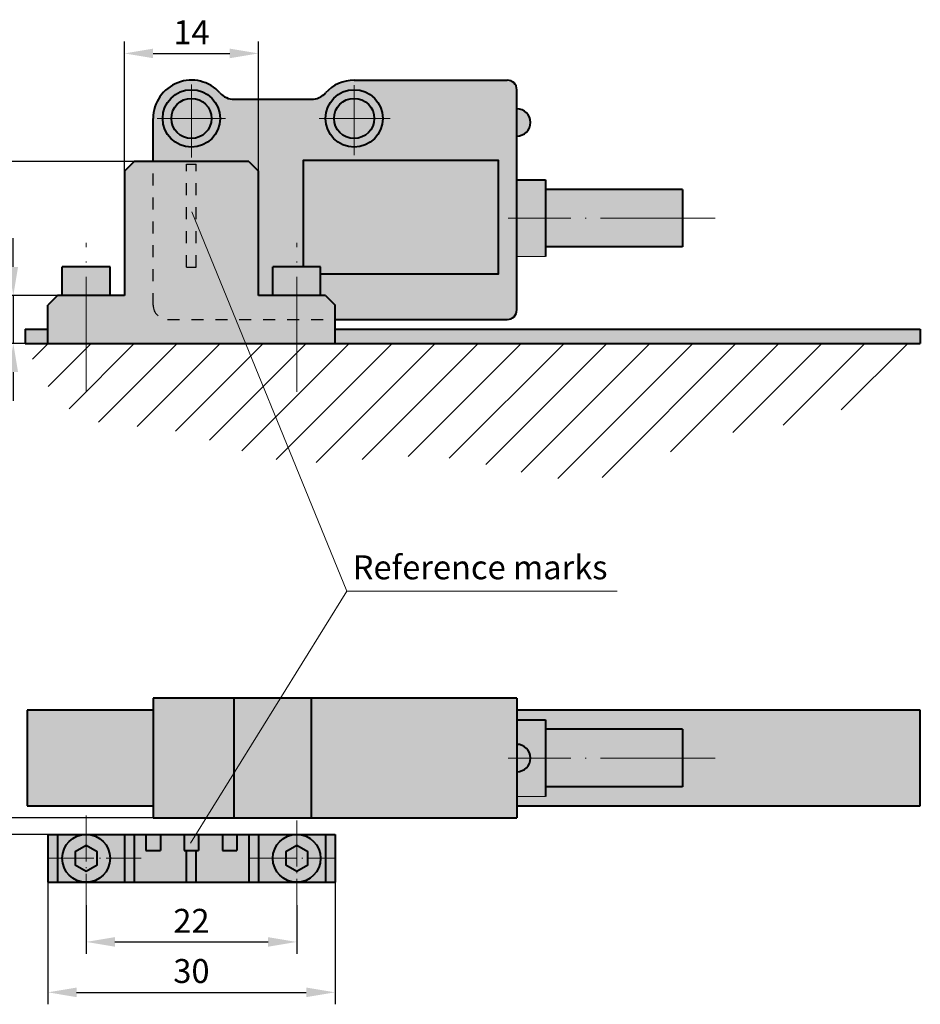
# Model space of a CAD drawing. Units: millimetres. Extents: x -156 to -14, y 343 to 447.
import ezdxf

# ---------------------------------------------------------------- set-up
doc = ezdxf.new("R2010")
doc.units = ezdxf.units.MM
doc.linetypes.add('ACAD_ISO04W100', pattern=[30, 24, -3, 0, -3])
doc.linetypes.add('JIS_02_1.2', pattern=[2.5, 1.25, -1.25])
for name, color, linetype, lineweight in [('asys', 7, 'ACAD_ISO04W100', 20), ('konturas', 7, 'Continuous', 40), ('matmenys', 7, 'Continuous', 20), ('punktiras', 7, 'JIS_02_1.2', 25)]:
    doc.layers.add(name, color=color, linetype=linetype, lineweight=lineweight)
doc.styles.get("Standard").update_dxf_attribs({"font": 'arial.ttf', "height": 2.5})
doc.styles.add('times 4', font='times.ttf', dxfattribs={"height": 4})
doc.dimstyles.new('ISO-25', dxfattribs={"dimtxt": 3.5, "dimasz": 4, "dimexe": 1.25, "dimexo": 0, "dimtad": 1, "dimlfac": 0.25, "dimdsep": 46, "dimtxsty": 'Standard', "dimcen": 2.5, "dimadec": 0, "dimazin": 0, "dimtfac": 1, "dimtmove": 0, "dimatfit": 2, "dimfxl": 1.25, "dimarcsym": 0})

# ---------------------------------------------------------------- blocks, each defined once
blk = doc.blocks.new('*D148')
at = {"layer": 'Defpoints', "color": 0, "transparency": 16777216}
for p in [(-82.79058441166302, 441.9143726524706), (-96.79058441166302, 429.6204114029053), (-82.79058441166302, 429.6204114029054)]:
    blk.add_point(p, dxfattribs=at)
at = {"layer": 'matmenys', "color": 0, "lineweight": -2, "transparency": 16777216}
for p, q in [((-96.79058441166302, 429.6204114029053), (-96.79058441166302, 443.1643726524706)), ((-82.79058441166302, 429.6204114029054), (-82.79058441166302, 443.1643726524706)), ((-93.79058441166302, 441.9143726524706), (-85.79058441166302, 441.9143726524706))]:
    blk.add_line(p, q, dxfattribs=at)
at = {"layer": 'matmenys', "color": 0, "transparency": 16777216}
for points in [[(-93.79058441166302, 442.4143726524706), (-93.79058441166302, 441.4143726524706), (-96.79058441166302, 441.9143726524706)], [(-85.79058441166302, 442.4143726524706), (-85.79058441166302, 441.4143726524706), (-82.79058441166302, 441.9143726524706)]]:
    blk.add_solid(points, dxfattribs=at)
at = {"layer": 'matmenys', "color": 0, "transparency": 16777216, "insert": (-89.79058441166302, 443.7944886142714), "char_height": 2.5, "attachment_point": 5}
blk.add_mtext('14', dxfattribs=at)
blk = doc.blocks.new('*D149')
at = {"layer": 'Defpoints', "color": 0, "transparency": 16777216}
for p in [(-95.79058441166302, 430.6204114029053), (-113.7692165443408, 411.6204114029053), (-107.174156279562, 411.6204114029053)]:
    blk.add_point(p, dxfattribs=at)
at = {"layer": 'matmenys', "color": 0, "lineweight": -2, "transparency": 16777216}
for p, q in [((-95.79058441166302, 430.6204114029053), (-115.0192165443408, 430.6204114029053)), ((-113.7692165443408, 427.6204114029053), (-113.7692165443408, 414.6204114029053)), ((-107.174156279562, 411.6204114029053), (-115.0192165443408, 411.6204114029053))]:
    blk.add_line(p, q, dxfattribs=at)
at = {"layer": 'matmenys', "color": 0, "transparency": 16777216}
for points in [[(-114.2692165443408, 427.6204114029053), (-113.2692165443408, 427.6204114029053), (-113.7692165443408, 430.6204114029053)], [(-114.2692165443408, 414.6204114029053), (-113.2692165443408, 414.6204114029053), (-113.7692165443408, 411.6204114029053)]]:
    blk.add_solid(points, dxfattribs=at)
at = {"layer": 'matmenys', "color": 0, "transparency": 16777216, "insert": (-115.6706490136451, 421.1204114029053), "char_height": 2.5, "attachment_point": 5, "rotation": 90}
blk.add_mtext('19', dxfattribs=at)
blk = doc.blocks.new('*D150')
at = {"layer": 'Defpoints', "color": 0, "transparency": 16777216}
for p in [(-103.790584411663, 416.6204114029053), (-108.4022465597331, 411.6204114029053), (-104.790584411663, 411.6204114029053)]:
    blk.add_point(p, dxfattribs=at)
at = {"layer": 'matmenys', "color": 0, "lineweight": -2, "transparency": 16777216}
for p, q in [((-108.4022465597331, 419.6204114029053), (-108.4022465597331, 422.6204114029053)), ((-103.790584411663, 416.6204114029053), (-109.6522465597331, 416.6204114029053)), ((-108.4022465597331, 416.6204114029053), (-108.4022465597331, 411.6204114029053)), ((-104.790584411663, 411.6204114029053), (-109.6522465597331, 411.6204114029053)), ((-108.4022465597331, 408.6204114029053), (-108.4022465597331, 405.6204114029053))]:
    blk.add_line(p, q, dxfattribs=at)
at = {"layer": 'matmenys', "color": 0, "transparency": 16777216}
for points in [[(-108.9022465597331, 419.6204114029053), (-107.9022465597331, 419.6204114029053), (-108.4022465597331, 416.6204114029053)], [(-108.9022465597331, 408.6204114029053), (-107.9022465597331, 408.6204114029053), (-108.4022465597331, 411.6204114029053)]]:
    blk.add_solid(points, dxfattribs=at)
at = {"layer": 'matmenys', "color": 0, "transparency": 16777216, "insert": (-110.2985630672366, 414.1204114029053), "char_height": 2.5, "attachment_point": 5, "rotation": 90}
blk.add_mtext('5', dxfattribs=at)
blk = doc.blocks.new('*D155')
at = {"layer": 'Defpoints', "color": 0, "transparency": 16777216}
for p in [(-100.790584411663, 352.9460089218132), (-78.79058441166303, 352.9460089218132), (-78.79058441166303, 349.1090705416704)]:
    blk.add_point(p, dxfattribs=at)
at = {"layer": 'matmenys', "color": 0, "lineweight": -2, "transparency": 16777216}
for p, q in [((-100.790584411663, 352.9460089218132), (-100.790584411663, 347.8590705416704)), ((-78.79058441166303, 352.9460089218132), (-78.79058441166303, 347.8590705416704)), ((-97.79058441166303, 349.1090705416704), (-81.79058441166303, 349.1090705416704))]:
    blk.add_line(p, q, dxfattribs=at)
at = {"layer": 'matmenys', "color": 0, "transparency": 16777216}
for points in [[(-97.79058441166303, 349.6090705416704), (-97.79058441166303, 348.6090705416704), (-100.790584411663, 349.1090705416704)], [(-81.79058441166303, 349.6090705416704), (-81.79058441166303, 348.6090705416704), (-78.79058441166303, 349.1090705416704)]]:
    blk.add_solid(points, dxfattribs=at)
at = {"layer": 'matmenys', "color": 0, "transparency": 16777216, "insert": (-89.79058441166303, 350.9891865034712), "char_height": 2.5, "attachment_point": 5}
blk.add_mtext('22', dxfattribs=at)
blk = doc.blocks.new('*D156')
at = {"layer": 'Defpoints', "color": 0, "transparency": 16777216}
for p in [(-104.790584411663, 355.3420174681652), (-74.79058441166302, 355.3420174681653), (-74.79058441166302, 343.8444419250479)]:
    blk.add_point(p, dxfattribs=at)
at = {"layer": 'matmenys', "color": 0, "lineweight": -2, "transparency": 16777216}
for p, q in [((-104.790584411663, 355.3420174681652), (-104.790584411663, 342.5944419250479)), ((-74.79058441166302, 355.3420174681653), (-74.79058441166302, 342.5944419250479)), ((-101.790584411663, 343.8444419250479), (-77.79058441166302, 343.8444419250479))]:
    blk.add_line(p, q, dxfattribs=at)
at = {"layer": 'matmenys', "color": 0, "transparency": 16777216}
for points in [[(-101.790584411663, 344.3444419250479), (-101.790584411663, 343.3444419250479), (-104.790584411663, 343.8444419250479)], [(-77.79058441166302, 344.3444419250479), (-77.79058441166302, 343.3444419250479), (-74.79058441166302, 343.8444419250479)]]:
    blk.add_solid(points, dxfattribs=at)
at = {"layer": 'matmenys', "color": 0, "transparency": 16777216, "insert": (-89.79058441166302, 345.7467270546523), "char_height": 2.5, "attachment_point": 5}
blk.add_mtext('30', dxfattribs=at)
blk = doc.blocks.new('*D157')
at = {"layer": 'Defpoints', "color": 0, "transparency": 16777216}
for p in [(-111.8597135740453, 362.0665716415832), (-93.79058441166303, 362.0665716415832), (-104.790584411663, 360.3420174681653)]:
    blk.add_point(p, dxfattribs=at)
at = {"layer": 'matmenys', "color": 0, "lineweight": -2, "transparency": 16777216}
for p, q in [((-111.8597135740453, 365.0665716415832), (-111.8597135740453, 371.3834202091139)), ((-93.79058441166303, 362.0665716415832), (-113.1097135740453, 362.0665716415832)), ((-111.8597135740453, 360.3420174681653), (-111.8597135740453, 362.0665716415832)), ((-104.790584411663, 360.3420174681653), (-113.1097135740453, 360.3420174681653)), ((-111.8597135740453, 357.3420174681653), (-111.8597135740453, 354.3420174681653))]:
    blk.add_line(p, q, dxfattribs=at)
at = {"layer": 'matmenys', "color": 0, "transparency": 16777216}
for points in [[(-112.3597135740453, 365.0665716415832), (-111.3597135740453, 365.0665716415832), (-111.8597135740453, 362.0665716415832)], [(-112.3597135740453, 357.3420174681653), (-111.3597135740453, 357.3420174681653), (-111.8597135740453, 360.3420174681653)]]:
    blk.add_solid(points, dxfattribs=at)
at = {"layer": 'matmenys', "color": 0, "transparency": 16777216, "insert": (-113.7347135740453, 369.7249959253485), "char_height": 2.5, "attachment_point": 5, "rotation": 90}
blk.add_mtext('D', dxfattribs=at)

msp = doc.modelspace()

# ---------------------------------------------------------------- hatches: boundary and pattern name
at = {"layer": 'konturas', "true_color": 0xd9dada}
h = msp.add_hatch(color=254, dxfattribs=at)
h.dxf.hatch_style = 1
h.paths.add_polyline_path([(-69.7905844115466, 435.1204114029345), (-70.6905844115466, 435.1204114029345, -0.4142135623730951), (-72.7905844115466, 433.0204114029344), (-72.7905844115466, 432.1204114029345, 0.4142135623730951)])
h.paths.add_polyline_path([(-70.6905844115466, 435.1204114029345), (-72.7905844115466, 435.1204114029345), (-72.7905844115466, 433.0204114029344, 0.4142135623730951)], flags=17)
h.paths.add_polyline_path([(-72.7905844115466, 437.2204114029345, 0.4142135623730951), (-74.89058441154661, 435.1204114029345), (-72.7905844115466, 435.1204114029345)], flags=17)
h.paths.add_polyline_path([(-72.7905844115466, 437.2204114029345), (-72.7905844115466, 438.1204114029345, 0.4142135623730951), (-75.7905844115466, 435.1204114029345), (-74.89058441154661, 435.1204114029345, -0.414213562373095)])
h.paths.add_polyline_path([(-89.79058441166302, 437.2204114029345), (-89.79058441166302, 435.1204114029345), (-87.69058441166302, 435.1204114029345, 0.4142135623730951)], flags=17)
h.paths.add_polyline_path([(-89.79058441166302, 438.1204114029345), (-89.79058441166302, 437.2204114029345, -0.4142135623730951), (-87.69058441166302, 435.1204114029345), (-86.79058441166302, 435.1204114029345, 0.4142135623730951)])
h.paths.add_polyline_path([(-89.79058441166302, 438.1204114029345, 0.4142135623730951), (-92.79058441166302, 435.1204114029345), (-91.89058441166301, 435.1204114029345, -0.4142135623730951), (-89.79058441166302, 437.2204114029345)])
h.paths.add_polyline_path([(-89.79058441166302, 437.2204114029345, 0.4142135623730951), (-91.89058441166301, 435.1204114029345), (-89.79058441166302, 435.1204114029345)], flags=17)
h = msp.add_hatch(color=254, dxfattribs=at)
h.dxf.hatch_style = 1
h.paths.add_polyline_path([(-72.7905844115466, 433.0204114029344, -0.4142135623730951), (-74.89058441154661, 435.1204114029345), (-75.7905844115466, 435.1204114029345, 0.4142135623730951), (-72.7905844115466, 432.1204114029345)])
h.paths.add_polyline_path([(-72.7905844115466, 435.1204114029345), (-74.89058441154661, 435.1204114029345, 0.4142135623730951), (-72.7905844115466, 433.0204114029344)], flags=17)
h.paths.add_polyline_path([(-72.7905844115466, 437.2204114029345), (-72.7905844115466, 435.1204114029345), (-70.6905844115466, 435.1204114029345, 0.4142135623730951)], flags=17)
h.paths.add_polyline_path([(-72.7905844115466, 438.1204114029345), (-72.7905844115466, 437.2204114029345, -0.414213562373095), (-70.6905844115466, 435.1204114029345), (-69.7905844115466, 435.1204114029345, 0.4142135623730951)])
h = msp.add_hatch(color=254, dxfattribs=at)
h.dxf.hatch_style = 1
h.paths.add_polyline_path([(-55.79058441166302, 436.1349708127533), (-55.79058441166302, 433.2801316083074, 1)])
h.paths.add_polyline_path([(-52.79058441166302, 428.7112537466531), (-55.79058441166302, 428.7112537466531), (-55.79058441166302, 424.7112537466531), (-52.79058441166302, 424.7112537466531)])
h.paths.add_polyline_path([(-52.79058441166302, 424.7112537466531), (-55.79058441166302, 424.7112537466531), (-55.79058441166302, 420.7112537466531), (-52.79058441166302, 420.7112537466531)])
h.paths.add_polyline_path([(-38.47800399928428, 424.7112537466531), (-52.79058441166302, 424.7112537466531), (-52.79058441166302, 421.7112537466531), (-38.47800399928428, 421.7112537466531)])
h.paths.add_polyline_path([(-38.47800399928428, 427.7112537466531), (-52.79058441166302, 427.7112537466531), (-52.79058441166302, 424.7112537466531), (-38.47800399928428, 424.7112537466531)])
h = msp.add_hatch(color=254, dxfattribs=at)
h.dxf.hatch_style = 1
h.paths.add_polyline_path([(-86.79058441166302, 435.1204114029345), (-87.69058441166302, 435.1204114029345, -0.4142135623730951), (-89.79058441166302, 433.0204114029344), (-89.79058441166302, 432.1204114029345, 0.4142135623730951)])
h.paths.add_polyline_path([(-87.69058441166302, 435.1204114029345), (-89.79058441166302, 435.1204114029345), (-89.79058441166302, 433.0204114029344, 0.4142135623730951)], flags=17)
h.paths.add_polyline_path([(-89.79058441166302, 435.1204114029345), (-91.89058441166301, 435.1204114029345, 0.4142135623730951), (-89.79058441166302, 433.0204114029344)], flags=17)
h.paths.add_polyline_path([(-91.89058441166301, 435.1204114029345), (-92.79058441166302, 435.1204114029345, 0.4142135623730951), (-89.79058441166302, 432.1204114029345), (-89.79058441166302, 433.0204114029344, -0.4142135623730951)])
at = {"layer": 'matmenys', "true_color": 0xd9dada}
h = msp.add_hatch(color=254, dxfattribs=at)
h.dxf.hatch_style = 1
h.paths.add_polyline_path([(-55.79058441166302, 438.1204114029053, 0.4142135623730953), (-56.79058441166302, 439.1204114029053), (-72.7905844115466, 439.1204114029053, 0.2134217652839521), (-75.77200838153038, 437.7870780695753, -0.2134217652839521), (-77.26272036653312, 437.1204114029054), (-85.31844845667644, 437.1204114029053, -0.2134217652839574), (-86.80916044167921, 437.7870780695753, 0.6885002580699643), (-93.79058441163392, 435.1204114029345), (-93.79058441166302, 430.6204114029053), (-83.79058441166302, 430.6204114029054), (-82.79058441166302, 429.6204114029054), (-82.79058441166302, 416.6204114029053), (-81.29058441166302, 416.6204114029053), (-81.29058441166302, 419.6204114029053), (-78.08590160439672, 419.6204114029054), (-78.08590160439672, 430.7465957520104), (-57.74377970747339, 430.7465957520104), (-57.74377970747338, 418.8679387319772), (-76.29058441166302, 418.8679387319772), (-76.29058441166303, 416.6204114029053), (-75.79058441166302, 416.6204114029053), (-74.79058441166302, 415.6204114029053), (-74.79058441166302, 414.1204114029053), (-56.79058441166302, 414.1204114029053, 0.4142135623730951), (-55.79058441166302, 415.1204114029053)])
h.paths.add_polyline_path([(-92.79058441166302, 435.1204114029345, -1), (-86.79058441166302, 435.1204114029345, -1)], flags=16)
h.paths.add_polyline_path([(-91.89058441166301, 435.1204114029345, -1), (-87.69058441166302, 435.1204114029345, -1)], flags=0)
h.paths.add_polyline_path([(-75.7905844115466, 435.1204114029345, -1), (-69.7905844115466, 435.1204114029345, -1)], flags=16)
h.paths.add_polyline_path([(-74.89058441154661, 435.1204114029345, -1), (-70.6905844115466, 435.1204114029345, -1)], flags=0)
at = {"layer": 'matmenys', "true_color": 0xebecec}
h = msp.add_hatch(color=7, dxfattribs=at)
h.dxf.hatch_style = 1
h.paths.add_polyline_path([(-82.79058441166302, 429.6204114029054), (-83.79058441166302, 430.6204114029054), (-93.79058441166302, 430.6204114029053), (-93.79058441166302, 415.6204114029053, 0.4142135623730951), (-92.29058441166302, 414.1204114029053), (-78.79058441166302, 414.1204114029053), (-78.79058441166302, 416.6204114029053), (-82.79058441166302, 416.6204114029053)])
h.paths.add_polyline_path([(-89.29058441166302, 419.6022316937992), (-90.29058441166302, 419.6022316937992), (-90.29058441166302, 430.3419762702556), (-89.29058441166302, 430.3419762702557)], flags=16)
h.paths.add_polyline_path([(-89.29058441166302, 430.3419762702557), (-90.29058441166302, 430.3419762702556), (-90.29058441166302, 419.6022316937992), (-89.29058441166302, 419.6022316937992)], flags=16)
h.paths.add_polyline_path([(-93.79058441166302, 430.6204114029053), (-95.79058441166302, 430.6204114029053), (-96.79058441166302, 429.6204114029053), (-96.79058441166302, 416.6204114029053), (-100.790584411663, 416.6204114029053), (-100.790584411663, 411.6204114029053), (-78.79058441166302, 411.6204114029053), (-78.79058441166302, 414.1204114029053), (-92.29058441166302, 414.1204114029053, -0.4142135623730951), (-93.79058441166302, 415.6204114029053)])
at = {"layer": 'matmenys', "true_color": 0xd9dada}
h = msp.add_hatch(color=254, dxfattribs=at)
h.dxf.hatch_style = 1
h.paths.add_polyline_path([(-57.74377970747338, 430.7465957520104), (-78.08590160439672, 430.7465957520104), (-78.08590160439672, 419.6204114029054), (-76.29058441166302, 419.6204114029054), (-76.29058441166302, 418.8679387319772), (-57.74377970747338, 418.8679387319772)])
at = {"layer": 'matmenys', "true_color": 0xebecec}
h = msp.add_hatch(color=7, dxfattribs=at)
h.dxf.hatch_style = 1
h.paths.add_polyline_path([(-100.790584411663, 416.6204114029053), (-103.790584411663, 416.6204114029053), (-104.790584411663, 415.6204114029053), (-104.790584411663, 411.6204114029053), (-100.790584411663, 411.6204114029053)])
h.paths.add_polyline_path([(-74.79058441166302, 415.6204114029053), (-75.79058441166302, 416.6204114029053), (-78.79058441166302, 416.6204114029053), (-78.79058441166302, 414.1204114029053), (-74.79058441166302, 414.1204114029053)])
h.paths.add_polyline_path([(-74.79058441166302, 414.1204114029053), (-78.79058441166302, 414.1204114029053), (-78.79058441166302, 411.6204114029053), (-74.79058441166302, 411.6204114029053)])
h.paths.add_polyline_path([(-76.29058441166302, 419.6204114029054), (-78.79058441166302, 419.6204114029053), (-78.79058441166302, 416.6204114029053), (-76.29058441166303, 416.6204114029053)])
h.paths.add_polyline_path([(-78.79058441166302, 419.6204114029054), (-81.29058441166302, 419.6204114029053), (-81.29058441166302, 416.6204114029053), (-78.79058441166302, 416.6204114029053)])
h.paths.add_polyline_path([(-98.29058441166302, 419.6204114029054), (-100.790584411663, 419.6204114029053), (-100.790584411663, 416.6204114029053), (-98.29058441166303, 416.6204114029053)])
h.paths.add_polyline_path([(-100.790584411663, 419.6204114029053), (-103.290584411663, 419.6204114029053), (-103.290584411663, 416.6204114029053), (-100.790584411663, 416.6204114029053)])
at = {"layer": 'matmenys', "true_color": 0xd9dada}
h = msp.add_hatch(color=254, dxfattribs=at)
h.dxf.hatch_style = 1
h.paths.add_polyline_path([(-13.63652415100184, 413.1204114029052), (-74.79058441166302, 413.1204114029052), (-74.79058441166302, 411.6204114029053), (-13.63652415100184, 411.6204114029053)])
h.paths.add_polyline_path([(-104.790584411663, 413.1204114029052), (-107.174156279562, 413.1204114029052), (-107.1741562795621, 411.6204114029053), (-104.790584411663, 411.6204114029053)])
at = {"layer": 'matmenys'}
h = msp.add_hatch(dxfattribs=at)
h.set_pattern_fill('ANSI31', color=256)
h.set_pattern_definition([(45, (0, 0), (-2.245064030267288, 2.245064030267288), [])])
h.paths.add_polyline_path([(-18.57112388311862, 406.4617511329072), (-16.04090929514924, 408.6407733557467), (-13.6365241510018, 411.6204114029053), (-107.174156279562, 411.6204114029053), (-105.6765725188494, 408.4331308156982), (-104.0768156095849, 406.1556051195868), (-102.3948229358851, 404.6308330579775), (-100.6505318818665, 403.7018133742769), (-98.86387983164543, 403.2115448118918), (-97.05480416933854, 403.0030261142286), (-95.24324227906229, 402.9192560246939), (-93.44913154493312, 402.8032332866942), (-91.68744573331445, 402.5319428337417), (-89.9533041395571, 402.1183143597691), (-88.23686244125876, 401.609263748815), (-86.52827631601717, 401.0517068849175), (-84.81770144143002, 400.492559652115), (-83.09529349509494, 399.9787379344459), (-81.35120815460968, 399.5571576159483), (-79.57560109757199, 399.2747345806607), (-77.76063332659183, 399.1629780134072), (-75.90648714432841, 399.1917703021556), (-74.01535017845342, 399.3155871356593), (-72.0894100566381, 399.488904202672), (-70.13085440655428, 399.6661971919473), (-68.14187085587331, 399.8019417922386), (-66.12464703226686, 399.8506136922995), (-64.08137056340644, 399.7666885808837), (-62.016317266002, 399.5213741536031), (-59.94211571291738, 399.1528061335031), (-57.87348266605512, 398.7158522504878), (-55.82513488731735, 398.265380234461), (-53.81178913860623, 397.8562578153265), (-51.84816218182446, 397.5433527229885), (-49.9489707788742, 397.3815326873507), (-48.12893169165774, 397.4256654383169), (-46.39414375844339, 397.7119981355231), (-44.7162341229628, 398.2022956575318), (-43.05821200531371, 398.8397023126377), (-41.38308662559363, 399.5673624091357), (-39.65386720390083, 400.3284202553194), (-37.83356296033212, 401.0660201594841), (-35.88518311498564, 401.7233064299242), (-33.77173688795884, 402.2434233749344), (-31.4702054532715, 402.6026731762231), (-29.0134578006308, 402.9099895091556), (-26.44833487366596, 403.307463922511), (-23.82167761600616, 403.9371879650687), (-21.18032697128064, 404.9412531856076)])
at = {"layer": 'matmenys', "true_color": 0xd9dada}
h = msp.add_hatch(color=254, dxfattribs=at)
h.dxf.hatch_style = 1
h.paths.add_polyline_path([(-93.79058441166303, 373.3165716415832), (-106.9714453234925, 373.3165716415832), (-106.9714453234925, 363.3165716415832), (-93.79058441166303, 363.3165716415832)])
h.paths.add_polyline_path([(-85.31844845667648, 374.5665716415832), (-93.79058441166303, 374.5665716415832), (-93.79058441166303, 362.0665716415832), (-85.31844845667646, 362.0665716415832)])
h.paths.add_polyline_path([(-77.26272036653316, 374.5665716415832), (-85.31844845667648, 374.5665716415832), (-85.31844845667646, 362.0665716415832), (-77.26272036653316, 362.0665716415832)])
h.paths.add_polyline_path([(-55.79058441166303, 374.5665716415832), (-77.26272036653316, 374.5665716415832), (-77.26272036653316, 362.0665716415832), (-55.79058441166303, 362.0665716415832)])
edge = h.paths.add_edge_path(flags=16)
edge.add_line((-55.79058441166303, 369.7439912438061), (-55.79058441166303, 368.3165716415832))
edge.add_line((-55.79058441166303, 368.3165716415832), (-54.36316480944011, 368.3165716415832))
edge.add_arc((-55.79058441166303, 368.3165716415832), 1.427419602222926, 0, 90)
edge = h.paths.add_edge_path(flags=16)
edge.add_line((-54.36316480944011, 368.3165716415832), (-55.79058441166303, 368.3165716415832))
edge.add_line((-55.79058441166303, 368.3165716415832), (-55.79058441166303, 366.8891520393603))
edge.add_arc((-55.79058441166303, 368.3165716415832), 1.427419602222926, 270, 360)
edge = h.paths.add_edge_path(flags=17)
edge.add_line((-52.79058441166303, 372.3165716415832), (-55.79058441166303, 372.3165716415832))
edge.add_line((-55.79058441166303, 372.3165716415832), (-55.79058441166303, 369.7439912438061))
edge.add_arc((-55.79058441166303, 368.3165716415832), 1.427419602222926, 0, 90, ccw=False)
edge.add_line((-54.36316480944011, 368.3165716415832), (-52.79058441166303, 368.3165716415832))
edge.add_line((-52.79058441166303, 368.3165716415832), (-52.79058441166303, 372.3165716415832))
edge = h.paths.add_edge_path(flags=17)
edge.add_line((-52.79058441166303, 368.3165716415832), (-54.36316480944011, 368.3165716415832))
edge.add_arc((-55.79058441166303, 368.3165716415832), 1.427419602222926, -90, 0, ccw=False)
edge.add_line((-55.79058441166303, 366.8891520393603), (-55.79058441166303, 364.3165716415832))
edge.add_line((-55.79058441166303, 364.3165716415832), (-52.79058441166303, 364.3165716415832))
edge.add_line((-52.79058441166303, 364.3165716415832), (-52.79058441166303, 368.3165716415832))
h.paths.add_polyline_path([(-38.4780039992843, 368.3165716415832), (-52.79058441166303, 368.3165716415832), (-52.79058441166303, 365.3165716415832), (-38.4780039992843, 365.3165716415832)], flags=17)
h.paths.add_polyline_path([(-38.4780039992843, 371.3165716415832), (-52.79058441166303, 371.3165716415832), (-52.79058441166303, 368.3165716415832), (-38.4780039992843, 368.3165716415832)], flags=17)
h.paths.add_polyline_path([(-13.63652415100184, 373.3165716415832), (-55.79058441166303, 373.3165716415832), (-55.79058441166303, 372.3165716415832), (-52.79058441166303, 372.3165716415832), (-52.79058441166303, 371.3165716415832), (-38.4780039992843, 371.3165716415832), (-38.4780039992843, 368.3165716415832), (-38.4780039992843, 365.3165716415832), (-52.79058441166303, 365.3165716415832), (-52.79058441166303, 364.3165716415832), (-55.79058441166303, 364.3165716415832), (-55.79058441166303, 363.3165716415832), (-13.63652415100184, 363.3165716415832)])
at = {"layer": 'matmenys', "true_color": 0xebecec}
h = msp.add_hatch(color=7, dxfattribs=at)
h.dxf.hatch_style = 1
h.paths.add_polyline_path([(-103.790584411663, 360.3420174681653), (-104.790584411663, 360.3420174681653), (-104.790584411663, 357.8420174681652), (-103.790584411663, 357.8420174681652)])
h.paths.add_polyline_path([(-103.790584411663, 357.8420174681652), (-104.790584411663, 357.8420174681652), (-104.790584411663, 355.3420174681653), (-103.790584411663, 355.3420174681653)])
h.paths.add_polyline_path([(-100.790584411663, 360.3420174681652), (-103.790584411663, 360.3420174681653), (-103.790584411663, 357.8420174681652), (-103.290584411663, 357.8420174681652, -0.4142135623730957)])
h.paths.add_polyline_path([(-103.290584411663, 357.8420174681652), (-103.790584411663, 357.8420174681652), (-103.790584411663, 355.3420174681653), (-100.790584411663, 355.3420174681652, -0.4142135623730951)])
h.paths.add_polyline_path([(-101.9418302903749, 357.8420174681652), (-103.290584411663, 357.8420174681652, 0.4142135623730951), (-100.790584411663, 355.3420174681652), (-100.790584411663, 356.5126732322097), (-101.9418302903749, 357.1773453501875)], flags=17)
h.paths.add_polyline_path([(-100.790584411663, 359.1713617041207), (-100.790584411663, 360.3420174681652, 0.4142135623730951), (-103.290584411663, 357.8420174681652), (-101.9418302903749, 357.8420174681652), (-101.9418302903749, 358.506689586143)], flags=17)
h.paths.add_polyline_path([(-100.790584411663, 359.1713617041207), (-101.9418302903749, 358.506689586143), (-101.9418302903749, 357.8420174681652), (-100.790584411663, 357.8420174681652)], flags=16)
h.paths.add_polyline_path([(-99.63933853295117, 357.8420174681652), (-100.790584411663, 357.8420174681652), (-100.790584411663, 356.5126732322097), (-99.63933853295117, 357.1773453501875)])
h = msp.add_hatch(color=7, dxfattribs=at)
h.dxf.hatch_style = 1
h.paths.add_polyline_path([(-100.790584411663, 357.8420174681652), (-101.9418302903749, 357.8420174681652), (-101.9418302903749, 357.1773453501875), (-100.790584411663, 356.5126732322097)])
h.paths.add_polyline_path([(-99.63933853295116, 358.506689586143), (-100.790584411663, 359.1713617041207), (-100.790584411663, 357.8420174681652), (-99.63933853295117, 357.8420174681652)], flags=16)
h.paths.add_polyline_path([(-100.790584411663, 360.3420174681652), (-100.790584411663, 359.1713617041207), (-99.63933853295116, 358.506689586143), (-99.63933853295117, 357.8420174681652), (-98.29058441166303, 357.8420174681652, 0.4142135623730951)], flags=17)
h.paths.add_polyline_path([(-98.29058441166303, 357.8420174681652), (-99.63933853295117, 357.8420174681652), (-99.63933853295117, 357.1773453501875), (-100.790584411663, 356.5126732322097), (-100.790584411663, 355.3420174681652, 0.4142135623730951)], flags=17)
h.paths.add_polyline_path([(-96.79058441166305, 357.8420174681652), (-98.29058441166303, 357.8420174681652, -0.4142135623730951), (-100.790584411663, 355.3420174681652), (-96.79058441166303, 355.3420174681652)])
h.paths.add_polyline_path([(-96.79058441166305, 360.3420174681653), (-100.790584411663, 360.3420174681652, -0.4142135623730945), (-98.29058441166303, 357.8420174681652), (-96.79058441166305, 357.8420174681652)])
h.paths.add_polyline_path([(-95.79058441166305, 360.3420174681653), (-96.79058441166305, 360.3420174681653), (-96.79058441166305, 357.8420174681652), (-95.79058441166305, 357.8420174681652)])
h.paths.add_polyline_path([(-95.79058441166305, 357.8420174681652), (-96.79058441166305, 357.8420174681652), (-96.79058441166303, 355.3420174681653), (-95.79058441166303, 355.3420174681653)])
h.paths.add_polyline_path([(-90.29058441166302, 358.651368908654), (-90.54058441166302, 358.651368908654), (-90.54058441166302, 360.3420174681653), (-93.04058441166302, 360.3420174681653), (-93.04058441166302, 358.651368908654), (-94.54058441166302, 358.651368908654), (-94.54058441166302, 360.3420174681653), (-95.79058441166305, 360.3420174681653), (-95.79058441166305, 357.8420174681652), (-95.79058441166303, 355.3420174681653), (-90.29058441166302, 355.3420174681653)])
h.paths.add_polyline_path([(-89.29058441166302, 358.651368908654), (-90.29058441166302, 358.651368908654), (-90.29058441166302, 355.3420174681653), (-89.29058441166302, 355.3420174681653)])
h.paths.add_polyline_path([(-83.79058441166303, 360.3420174681652), (-85.04058441166302, 360.3420174681652), (-85.04058441166302, 358.651368908654), (-86.54058441166302, 358.651368908654), (-86.54058441166302, 360.3420174681652), (-89.04058441166302, 360.3420174681652), (-89.04058441166302, 358.651368908654), (-89.29058441166302, 358.651368908654), (-89.29058441166302, 355.3420174681653), (-83.79058441166303, 355.3420174681653)])
h = msp.add_hatch(color=7, dxfattribs=at)
h.dxf.hatch_style = 1
h.paths.add_polyline_path([(-93.04058441166302, 360.3420174681653), (-94.54058441166302, 360.3420174681653), (-94.54058441166302, 358.651368908654), (-93.04058441166302, 358.651368908654)])
h.paths.add_polyline_path([(-89.04058441166302, 360.3420174681652), (-90.54058441166302, 360.3420174681653), (-90.54058441166302, 358.651368908654), (-89.04058441166302, 358.651368908654)])
h.paths.add_polyline_path([(-85.04058441166302, 360.3420174681652), (-86.54058441166302, 360.3420174681652), (-86.54058441166302, 358.651368908654), (-85.04058441166302, 358.651368908654)])
h.paths.add_polyline_path([(-82.79058441166305, 360.3420174681652), (-83.79058441166303, 360.3420174681652), (-83.79058441166303, 355.3420174681653), (-82.79058441166303, 355.3420174681653)])
h.paths.add_polyline_path([(-78.79058441166303, 360.3420174681652), (-82.79058441166305, 360.3420174681652), (-82.79058441166305, 357.8420174681652), (-81.29058441166303, 357.8420174681652, -0.4142135623730957)])
h.paths.add_polyline_path([(-81.29058441166303, 357.8420174681652), (-82.79058441166305, 357.8420174681652), (-82.79058441166303, 355.3420174681653), (-78.79058441166303, 355.3420174681652, -0.4142135623730951)])
h = msp.add_hatch(color=7, dxfattribs=at)
h.dxf.hatch_style = 1
h.paths.add_polyline_path([(-78.79058441166303, 359.1713617041207), (-78.79058441166303, 360.3420174681652, 0.4142135623730951), (-81.29058441166303, 357.8420174681652), (-79.9418302903749, 357.8420174681652), (-79.9418302903749, 358.506689586143)], flags=17)
h.paths.add_polyline_path([(-81.29058441166303, 357.8420174681652), (-79.9418302903749, 357.8420174681652), (-79.9418302903749, 358.506689586143), (-78.79058441166303, 359.1713617041207), (-77.63933853295116, 358.506689586143), (-77.63933853295117, 357.8420174681652), (-76.29058441166303, 357.8420174681652, 1)])
h.paths.add_polyline_path([(-78.79058441166303, 355.3420174681652), (-78.79058441166303, 356.5126732322097), (-79.9418302903749, 357.1773453501875), (-79.9418302903749, 358.506689586143), (-78.79058441166303, 359.1713617041207), (-78.79058441166303, 360.3420174681652, 0.4142135623730951), (-81.29058441166303, 357.8420174681652, 0.4142135623730951)])
h = msp.add_hatch(color=7, dxfattribs=at)
h.dxf.hatch_style = 1
h.paths.add_polyline_path([(-75.79058441166303, 357.8420174681652), (-76.29058441166303, 357.8420174681652, -0.4142135623730951), (-78.79058441166303, 355.3420174681652), (-75.79058441166303, 355.3420174681653)])
h.paths.add_polyline_path([(-75.79058441166305, 360.3420174681652), (-78.79058441166303, 360.3420174681652, -0.4142135623730945), (-76.29058441166303, 357.8420174681652), (-75.79058441166305, 357.8420174681652)])
h.paths.add_polyline_path([(-74.79058441166302, 360.3420174681652), (-75.79058441166305, 360.3420174681652), (-75.79058441166305, 357.8420174681652), (-74.79058441166302, 357.8420174681652)])
h.paths.add_polyline_path([(-74.79058441166302, 357.8420174681652), (-75.79058441166303, 357.8420174681652), (-75.79058441166303, 355.3420174681653), (-74.79058441166302, 355.3420174681653)])
h.paths.add_polyline_path([(-76.29058441166303, 357.8420174681652), (-77.63933853295117, 357.8420174681652), (-77.63933853295117, 357.1773453501875), (-78.79058441166303, 356.5126732322097), (-78.79058441166303, 355.3420174681652, 0.414213562373095)], flags=17)
h.paths.add_polyline_path([(-77.63933853295117, 357.8420174681652), (-78.79058441166303, 357.8420174681652), (-78.79058441166303, 356.5126732322097), (-77.63933853295117, 357.1773453501875)], flags=16)
h.paths.add_polyline_path([(-77.63933853295116, 358.506689586143), (-78.79058441166303, 359.1713617041207), (-78.79058441166303, 357.8420174681652), (-77.63933853295117, 357.8420174681652)], flags=17)
h.paths.add_polyline_path([(-78.79058441166303, 359.1713617041207), (-79.9418302903749, 358.506689586143), (-79.9418302903749, 357.8420174681652), (-78.79058441166303, 357.8420174681652)])
h.paths.add_polyline_path([(-78.79058441166303, 357.8420174681652), (-79.9418302903749, 357.8420174681652), (-79.9418302903749, 357.1773453501875), (-78.79058441166303, 356.5126732322097)])

# ---------------------------------------------------------------- linework, layer by layer
at = {"layer": 'asys'}
for p, q in [((-89.79058441166302, 431.044430545335), (-89.79058441166302, 438.6831154890692)), ((-72.7905844115466, 431.2750733701947), (-72.7905844115466, 438.590515527947)), ((-86.225211887228, 435.1204114029345), (-93.3889514926529, 435.1204114029345)), ((-69.0260623389774, 435.1204114029345), (-76.43682700223866, 435.1204114029345)), ((-52.79058441166302, 420.7112537466531), (-55.79058441166302, 420.7112537466531)), ((-52.79058441166303, 364.3165716415832), (-55.79058441166303, 364.3165716415832))]:
    msp.add_line(p, q, dxfattribs=at)
at = {"layer": 'asys', "ltscale": 0.5}
for p, q in [((-35.06387857874597, 424.7112537466531), (-56.70363646307408, 424.7112537466531)), ((-100.790584411663, 406.5827215600754), (-100.790584411663, 422.1382973831927)), ((-78.79058441166302, 406.5827215600754), (-78.79058441166302, 422.1382973831927)), ((-35.06387857874599, 368.3165716415832), (-56.70363646307409, 368.3165716415832))]:
    msp.add_line(p, q, dxfattribs=at)
at = {"layer": 'asys', "ltscale": 0.2}
for p, q in [((-100.790584411663, 362.313621026709), (-100.790584411663, 352.9460089218132)), ((-78.79058441166303, 361.7928492137618), (-78.79058441166303, 352.9460089218132)), ((-104.790584411663, 357.8420174681652), (-95.05601450667984, 357.8420174681652)), ((-83.65495974480501, 357.8420174681652), (-74.79058441166302, 357.8420174681652))]:
    msp.add_line(p, q, dxfattribs=at)
at = {"layer": 'konturas'}
for p, q in [((-72.7905844115466, 439.1204114029053), (-56.79058441166302, 439.1204114029053)), ((-93.79058441166302, 430.6204114029053), (-93.79058441166302, 435.1204114029345)), ((-95.79058441166302, 430.6204114029053), (-96.79058441166302, 429.6204114029053)), ((-83.79058441166302, 430.6204114029054), (-95.79058441166302, 430.6204114029053)), ((-83.79058441166302, 430.6204114029054), (-82.79058441166302, 429.6204114029054)), ((-96.79058441166302, 429.6204114029053), (-96.79058441166302, 416.6204114029053)), ((-82.79058441166302, 416.6204114029053), (-82.79058441166302, 429.6204114029054)), ((-55.79058441166302, 428.7112537466531), (-52.79058441166302, 428.7112537466531)), ((-52.79058441166302, 428.7112537466531), (-52.79058441166302, 420.7112537466531)), ((-38.47800399928428, 427.7112537466531), (-38.47800399928428, 421.7112537466531)), ((-98.29058441166302, 419.6204114029054), (-103.290584411663, 419.6204114029053)), ((-76.29058441166302, 419.6204114029054), (-81.29058441166303, 419.6204114029053)), ((-103.790584411663, 416.6204114029053), (-104.790584411663, 415.6204114029053)), ((-96.79058441166302, 416.6204114029053), (-103.790584411663, 416.6204114029053)), ((-75.79058441166302, 416.6204114029053), (-82.79058441166302, 416.6204114029053)), ((-75.79058441166302, 416.6204114029053), (-74.79058441166302, 415.6204114029053)), ((-104.790584411663, 411.6204114029053), (-104.790584411663, 415.6204114029053)), ((-74.79058441166302, 411.6204114029053), (-74.79058441166302, 415.6204114029053)), ((-74.79058441166302, 414.1204114029053), (-56.79058441166302, 414.1204114029053)), ((-107.174156279562, 413.1204114029052), (-107.174156279562, 411.6204114029053)), ((-73.87314353710627, 413.1204114029052), (-70.88446887762169, 413.1204114029052)), ((-13.63652415100183, 413.1204114029052), (-13.63652415100184, 411.6204114029053)), ((-104.790584411663, 411.6204114029053), (-74.79058441166302, 411.6204114029053)), ((-55.79058441166302, 374.5665716415832), (-93.79058441166302, 374.5665716415832)), ((-93.79058441166303, 374.5665716415832), (-93.79058441166303, 362.0665716415832)), ((-85.31844845667646, 362.0665716415832), (-85.31844845667648, 374.5665716415833)), ((-77.26272036653316, 362.0665716415832), (-77.26272036653316, 374.5665716415832)), ((-55.79058441166303, 374.5665716415832), (-55.79058441166303, 362.0665716415832)), ((-93.79058441166302, 373.3165716415832), (-106.9714453234925, 373.3165716415832)), ((-106.9714453234925, 373.3165716415832), (-106.9714453234925, 363.3165716415832)), ((-13.63652415100184, 373.3165716415832), (-55.79058441166302, 373.3165716415832)), ((-13.63652415100184, 363.3165716415832), (-13.63652415100184, 373.3165716415832)), ((-55.79058441166303, 372.3165716415832), (-52.79058441166303, 372.3165716415832)), ((-52.79058441166303, 372.3165716415832), (-52.79058441166303, 364.3165716415832)), ((-38.4780039992843, 371.3165716415832), (-38.4780039992843, 365.3165716415832)), ((-106.9714453234924, 363.3165716415832), (-93.79058441166303, 363.3165716415832)), ((-55.79058441166303, 363.3165716415832), (-13.63652415100184, 363.3165716415832)), ((-93.79058441166303, 362.0665716415832), (-55.79058441166303, 362.0665716415832)), ((-104.790584411663, 360.3420174681653), (-74.79058441166302, 360.3420174681652)), ((-104.790584411663, 360.3420174681652), (-104.790584411663, 355.3420174681652)), ((-103.790584411663, 360.3420174681652), (-103.790584411663, 355.3420174681653)), ((-96.79058441166305, 360.3420174681654), (-96.79058441166303, 355.3420174681653)), ((-95.79058441166305, 360.3420174681654), (-95.79058441166303, 355.3420174681653)), ((-94.54058441166302, 360.3420174681653), (-94.54058441166302, 358.651368908654)), ((-93.04058441166302, 360.3420174681653), (-93.04058441166302, 358.651368908654)), ((-90.54058441166302, 360.3420174681653), (-90.54058441166302, 358.651368908654)), ((-89.04058441166302, 360.3420174681653), (-89.04058441166302, 358.651368908654)), ((-86.54058441166302, 360.3420174681653), (-86.54058441166302, 358.651368908654)), ((-85.04058441166302, 360.3420174681653), (-85.04058441166302, 358.651368908654)), ((-83.79058441166303, 360.3420174681652), (-83.79058441166303, 355.3420174681653)), ((-82.79058441166305, 360.3420174681653), (-82.79058441166303, 355.3420174681653)), ((-75.79058441166305, 360.3420174681652), (-75.79058441166303, 355.3420174681653)), ((-74.79058441166302, 360.3420174681652), (-74.79058441166302, 355.3420174681653)), ((-94.54058441166302, 358.651368908654), (-93.04058441166302, 358.651368908654)), ((-90.540584411663, 358.651368908654), (-89.04058441166302, 358.651368908654)), ((-90.29058441166302, 355.3420174681653), (-90.29058441166302, 358.651368908654)), ((-89.29058441166302, 355.3420174681653), (-89.29058441166302, 358.651368908654)), ((-86.54058441166302, 358.651368908654), (-85.04058441166302, 358.651368908654)), ((-104.790584411663, 355.3420174681653), (-74.79058441166302, 355.3420174681653))]:
    msp.add_line(p, q, dxfattribs=at)
at = {"layer": 'konturas', "color": 7, "linetype": 'Continuous'}
for p, q in [((-55.79058441166302, 415.1204114029053), (-55.79058441166302, 438.1204114029053)), ((-85.31844845667645, 437.1204114029053), (-77.26272036653315, 437.1204114029053)), ((-107.174156279562, 413.1204114029052), (-104.790584411663, 413.1204114029052)), ((-74.79058441166302, 413.1204114029052), (-13.63652415100183, 413.1204114029052)), ((-107.174156279562, 411.6204114029053), (-13.63652415100184, 411.6204114029053))]:
    msp.add_line(p, q, dxfattribs=at)
at = {"layer": 'konturas', "ltscale": 0.5}
for p, q in [((-38.47800399928428, 427.7112537466531), (-52.79058441166302, 427.7112537466531)), ((-38.47800399928428, 421.7112537466531), (-52.79058441166302, 421.7112537466531)), ((-103.290584411663, 416.6204114029053), (-103.290584411663, 419.6204114029054)), ((-98.29058441166303, 416.6204114029053), (-98.29058441166302, 419.6204114029054)), ((-81.29058441166302, 416.6204114029053), (-81.29058441166302, 419.6204114029054)), ((-76.29058441166303, 416.6204114029053), (-76.29058441166302, 419.6204114029054)), ((-38.4780039992843, 371.3165716415832), (-52.79058441166303, 371.3165716415832)), ((-38.4780039992843, 365.3165716415832), (-52.79058441166303, 365.3165716415832))]:
    msp.add_line(p, q, dxfattribs=at)
at = {"layer": 'konturas'}
msp.add_lwpolyline([(-78.08590160439672, 419.6204114029054), (-78.08590160439672, 430.7465957520104), (-57.74377970747338, 430.7465957520104), (-57.74377970747338, 418.8679387319772), (-76.29058441166302, 418.8679387319772)], dxfattribs=at)
for points in [[(-100.790584411663, 359.1713617041207), (-101.9418302903749, 358.506689586143), (-101.9418302903749, 357.1773453501875), (-100.790584411663, 356.5126732322097), (-99.63933853295117, 357.1773453501875), (-99.63933853295116, 358.506689586143)], [(-78.79058441166303, 359.1713617041207), (-79.9418302903749, 358.506689586143), (-79.9418302903749, 357.1773453501875), (-78.79058441166303, 356.5126732322097), (-77.63933853295117, 357.1773453501875), (-77.63933853295116, 358.506689586143)]]:
    msp.add_lwpolyline(points, close=True, dxfattribs=at)
for centre, radius in [((-89.79058441166302, 435.1204114029345), 3), ((-72.7905844115466, 435.1204114029345), 3), ((-100.790584411663, 357.8420174681652), 2.5), ((-78.79058441166303, 357.8420174681652), 2.5)]:
    msp.add_circle(centre, radius, dxfattribs=at)
at = {"layer": 'konturas', "color": 7, "linetype": 'Continuous'}
for centre, radius in [((-89.79058441166302, 435.1204114029345), 2.099999999999998), ((-72.7905844115466, 435.1204114029345), 2.100000000000005)]:
    msp.add_circle(centre, radius, dxfattribs=at)
at = {"layer": 'konturas'}
for centre, radius, start, end in [((-89.79058441166302, 435.1204114029345), 3.999999999970896, 41.81031489565461, 180), ((-72.7905844115466, 435.1204114029345), 3.999999999970896, 90, 138.1896851043453), ((-56.79058441166302, 438.1204114029053), 1, 0, 90), ((-85.31844845667645, 439.1204114029053), 2, 221.8103148956536, 270), ((-77.26272036653315, 439.1204114029054), 2, 270, 318.1896851043452), ((-55.79058441166302, 434.7075512105304), 1.427419602222926, 270, 90), ((-55.79058441166303, 368.3165716415832), 1.427419602222926, 270, 90)]:
    msp.add_arc(centre, radius, start, end, dxfattribs=at)
at = {"layer": 'konturas', "color": 7, "linetype": 'Continuous'}
msp.add_arc((-56.79058441166302, 415.1204114029053), 1, 270, 0, dxfattribs=at)
at = {"layer": 'matmenys'}
for p, q in [((-73.55305984770371, 385.7621100792772), (-89.76110997111931, 425.3698214403099)), ((-89.87330686066076, 359.4173636329855), (-73.55305984770371, 385.7621100792772)), ((-73.55305984770371, 385.7621100792772), (-45.30693142469056, 385.7621100792772))]:
    msp.add_line(p, q, dxfattribs=at)
at = {"layer": 'punktiras', "color": 7}
for p, q in [((-93.79058441166302, 415.6204114029053), (-93.79058441166302, 430.6204114029053)), ((-92.29058441166302, 414.1204114029053), (-74.79058441166302, 414.1204114029053))]:
    msp.add_line(p, q, dxfattribs=at)
at = {"layer": 'punktiras'}
for p, q in [((-90.29058441166302, 419.6022316937992), (-90.29058441166302, 430.3419762702556)), ((-90.29058441166302, 430.3419762702556), (-89.29058441166302, 430.3419762702557)), ((-89.29058441166302, 419.6022316937992), (-89.29058441166302, 430.3419762702556)), ((-90.29058441166302, 419.6022316937992), (-89.29058441166302, 419.6022316937992))]:
    msp.add_line(p, q, dxfattribs=at)
at = {"layer": 'punktiras', "color": 7}
msp.add_arc((-92.29058441166302, 415.6204114029053), 1.5, 180, 270, dxfattribs=at)

# ---------------------------------------------------------------- texts
at = {"layer": 'matmenys', "insert": (-72.93747161507093, 389.4869646597825), "char_height": 2.5, "attachment_point": 1, "style": 'times 4'}
msp.add_mtext_dynamic_manual_height_columns('{\\fArial|b0|i0|c0|p34;Reference marks}', width=39.59952933762787, gutter_width=20, heights=[0], dxfattribs=at)

# ---------------------------------------------------------------- dimensions: what is measured, and where the dimension line sits
at = {"layer": 'matmenys'}
for base, p1, p2, picture, middle in [((-82.79058441166302, 441.9143726524706), (-96.79058441166302, 429.6204114029053), (-82.79058441166302, 429.6204114029054), '*D148', (-89.79058441166302, 443.7944886142714)), ((-74.79058441166302, 343.8444419250479), (-104.790584411663, 355.3420174681652), (-74.79058441166302, 355.3420174681653), '*D156', (-89.79058441166302, 345.7467270546523)), ((-78.79058441166303, 349.1090705416704), (-100.790584411663, 352.9460089218132), (-78.79058441166303, 352.9460089218132), '*D155', (-89.79058441166303, 350.9891865034712))]:
    dim = msp.add_linear_dim(base=base, p1=p1, p2=p2, dimstyle='ISO-25', override={"dimtxt": 2.5, "dimasz": 3, "dimlfac": 1, "dimfxl": 0.18}, dxfattribs=at)
    dim.commit()
    dim.dimension.update_dxf_attribs({"geometry": picture, "text_midpoint": middle})
dim = msp.add_linear_dim(base=(-113.7692165443408, 411.6204114029053), p1=(-95.79058441166302, 430.6204114029053), p2=(-107.174156279562, 411.6204114029053), angle=90, dimstyle='ISO-25', override={"dimtxt": 2.5, "dimasz": 3, "dimlfac": 1, "dimfxl": 0.18}, dxfattribs=at)
dim.commit()
dim.dimension.update_dxf_attribs({"geometry": '*D149', "text_midpoint": (-115.6706490136451, 421.1204114029053)})
dim = msp.add_linear_dim(base=(-108.4022465597331, 411.6204114029053), p1=(-103.790584411663, 416.6204114029053), p2=(-104.790584411663, 411.6204114029053), angle=90, dimstyle='ISO-25', override={"dimtxt": 2.5, "dimasz": 3, "dimlfac": 1, "dimfxl": 0.18}, dxfattribs=at)
dim.commit()
dim.dimension.update_dxf_attribs({"geometry": '*D150', "text_midpoint": (-108.4022465597332, 414.1204114029053), "dimtype": 160})
dim = msp.add_linear_dim(base=(-111.8597135740453, 362.0665716415832), p1=(-104.790584411663, 360.3420174681653), p2=(-93.79058441166303, 362.0665716415832), angle=90, text='D', dimstyle='ISO-25', override={"dimtxt": 2.5, "dimasz": 3, "dimlfac": 1, "dimfxl": 0.18}, dxfattribs=at)
dim.commit()
dim.dimension.update_dxf_attribs({"geometry": '*D157', "text_midpoint": (-113.7347135740453, 369.7249959253485)})

doc.saveas('drawing.dxf')
